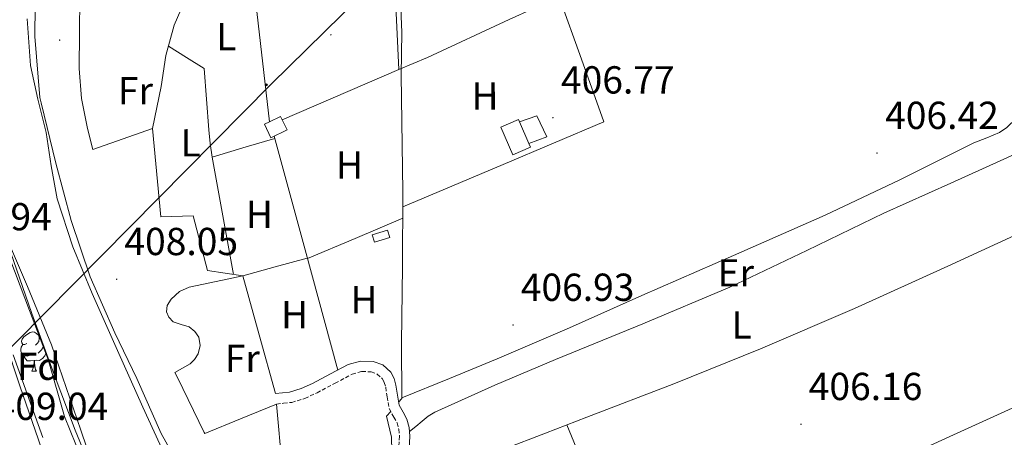
# Model space of a CAD drawing. Units: metres. Extents: x 579359 to 583849, y 4721552 to 4724575.
# Drawn here: x 580941 to 581194, y 4722372 to 4722479 of the extents above; entities that cross this region are included whole.
import ezdxf
from ezdxf.enums import TextEntityAlignment as Align

# ---------------------------------------------------------------- set-up
doc = ezdxf.new("R2010")
doc.units = ezdxf.units.M
doc.header["$MEASUREMENT"] = 0
doc.linetypes.add('TRAZOSX2', pattern=[1.5, 1, -0.5])
for name, color, linetype, lineweight in [('Carátula', 7, 'Continuous', 5), ('Level 11', 142, 'TRAZOSX2', 13), ('Level 13', 5, 'Continuous', 0), ('Level 15', 1, 'Continuous', 0), ('Level 16', 1, 'Continuous', 13), ('Level 20', 92, 'Continuous', 0), ('Level 21', 19, 'Continuous', 0), ('Level 32', 19, 'Continuous', 0), ('Level 35', 92, 'Continuous', 0), ('Level 36', 19, 'Continuous', 40), ('Level 37', 92, 'Continuous', 0), ('Level 41', 19, 'Continuous', 0), ('Level 5', 36, 'Continuous', 0), ('Level 51', 144, 'Continuous', 13), ('Level 52', 1, 'Continuous', 13), ('Level 7', 1, 'Continuous', 0)]:
    doc.layers.add(name, color=color, linetype=linetype, lineweight=lineweight)
doc.styles.add('Arial', font='ARIAL.TTF', dxfattribs={"height": 0.2})

# ---------------------------------------------------------------- blocks, each defined once
blk = doc.blocks.new('5PELE')
at = {"layer": 'Carátula', "linetype": 'Continuous', "lineweight": 5}
h = blk.add_hatch(color=9, dxfattribs=at)
edge = h.paths.add_edge_path()
edge.add_arc((0, 0), 2.85, 359.999, 719.999)
at = {"layer": 'Carátula', "color": 252, "linetype": 'Continuous', "lineweight": 5}
blk.add_circle((0, 0, 0), 2.85, dxfattribs=at)
blk = doc.blocks.new('5PATER')
at = {"layer": 'Carátula', "linetype": 'Continuous', "lineweight": 5}
h = blk.add_hatch(color=250, dxfattribs=at)
edge = h.paths.add_edge_path()
edge.add_ellipse((0, 0), major_axis=(-1.33, -1.34), ratio=0.999422, start_angle=0, end_angle=360)

msp = doc.modelspace()

# ---------------------------------------------------------------- linework, layer by layer
at = {"layer": 'Level 11', "color": 142, "linetype": 'Continuous', "lineweight": 13}
for points in [[(580980.23, 4722363.79, 404.5), (580972.99, 4722379.61, 404.5), (580966.46, 4722394.19, 404.5), (580960, 4722408.8, 404.5), (580955.03, 4722420.75, 404.5), (580951.04, 4722433.06, 404.5), (580949.47, 4722441.55, 404.5), (580948.16, 4722450.08, 404.5), (580946.1, 4722458.66, 404.5), (580944.19, 4722467.3, 404.5), (580943.29, 4722479.25, 404.5)], [(580929.28, 4722474.68, 405.08), (580929.21, 4722473.38, 405.08), (580929.4, 4722461.79, 405.08), (580930.69, 4722450.21, 405.08), (580933.19, 4722437.71, 405.08), (580936.96, 4722425.57, 405.08), (580943.37, 4722410.6, 405.08), (580949.57, 4722395.62, 405.08), (580957.05, 4722373.73, 405.08), (580964.54, 4722351.84, 405.08), (580985.21, 4722307.17, 405.08), (580993.5, 4722292.57, 405.08), (581001.79, 4722277.98, 405.08), (581008.23, 4722267.49, 405.08), (581014.65, 4722256.99, 405.08), (581019.04, 4722248.18, 405.08), (581023.35, 4722239.32, 405.08), (581027.84, 4722231.32, 405.08), (581032.25, 4722223.26, 405.08), (581032.92, 4722221.95, 405.08), (581034.08, 4722219.47, 405.08)]]:
    msp.add_polyline3d(points, dxfattribs=at)
at = {"layer": 'Level 13', "color": 5, "linetype": 'Continuous', "lineweight": 0, "ltscale": 0.5}
for points in [[(581035.39, 4722599.56, 407.65), (581035.34, 4722587.4, 407.5), (581036.3, 4722554.32, 407.5), (581037.97, 4722511.44, 407.44), (581039.44, 4722475.72, 407.37), (581039.24, 4722464.84, 407.25), (581039.69, 4722434.83, 407.25), (581039.63, 4722415.69, 407.31), (581039.31, 4722396.17, 407.25), (581039.43, 4722381.9, 407.25), (581038.6, 4722380.94, 407.25)], [(581036.56, 4722378.56, 407.25), (581035.47, 4722377.29, 407.25), (581036.75, 4722371.92, 407.25), (581037.07, 4722357.84, 407.12), (581035.85, 4722327.18, 407.05), (581034.89, 4722300.24, 406.93), (581035.08, 4722286.73, 406.86), (581037.07, 4722276.3, 406.93), (581039.95, 4722270.41, 406.93), (581046.79, 4722261.9, 406.93), (581068.42, 4722240.65, 406.93), (581071.41, 4722237.54, 406.91)]]:
    msp.add_polyline3d(points, dxfattribs=at)
at = {"layer": 'Level 15', "color": 1, "linetype": 'Continuous', "lineweight": 0}
for points in [[(581004.17, 4722452.18, 409.49), (581005.47, 4722452.82, 409.47), (581008.29, 4722454.22, 409.43), (581008.72, 4722453.36, 409.45), (581009.99, 4722450.78, 409.49), (581005.86, 4722448.74, 409.56), (581004.17, 4722452.18, 409.49)], [(581031.82, 4722423.82, 408.4), (581035.76, 4722425.07, 408.27), (581036.36, 4722423.18, 408.27), (581032.42, 4722421.93, 408.39), (581031.82, 4722423.82, 408.4)]]:
    msp.add_polyline3d(points, dxfattribs=at)
at = {"layer": 'Level 15', "linetype": 'Continuous', "lineweight": 13}
msp.add_polyline3d([(581064.78, 4722451.47, 409.36), (581067.86, 4722444.38, 409.29), (581072.4, 4722446.35, 409.23), (581072.01, 4722447.24, 409.24), (581069.57, 4722452.85, 409.3), (581069.32, 4722453.44, 409.3), (581064.78, 4722451.47, 409.36)], dxfattribs=at)
at = {"layer": 'Level 16', "color": 1, "linetype": 'Continuous', "lineweight": 13, "ltscale": 0.5}
for points in [[(581005.47, 4722452.82, 407.45), (580997.96, 4722518.36, 407.7), (580993.99, 4722533.34, 407.83), (580989.83, 4722562.52, 407.83), (580989.71, 4722600.86, 407.89), (581034.06, 4722602.2, 408.15), (581034.07, 4722601.77, 408.15)], [(581034.13, 4722599.5, 408.14), (581036.04, 4722522.52, 407.89), (581038.64, 4722466.2, 407.65)], [(581045.96, 4722469.34, 407.57), (581038.64, 4722466.2, 407.66)], [(581038.64, 4722466.2, 407.66), (581008.72, 4722453.36, 408)], [(581069.57, 4722452.85, 408.65), (581074.06, 4722454.35, 408.65), (581076.62, 4722448.97, 408.65), (581072.01, 4722447.24, 408.65)]]:
    msp.add_polyline3d(points, dxfattribs=at)
at = {"layer": 'Level 20', "color": 92, "linetype": 'Continuous', "lineweight": 0, "ltscale": 0.5}
msp.add_polyline3d([(580930.25, 4722418.67, 409.36), (580941.45, 4722385.13, 409.49), (580952.65, 4722352.68, 409.55), (580964.81, 4722326.76, 409.49), (580998.34, 4722273.26, 408.91), (580992.52, 4722267.18, 409.29), (580983.75, 4722261.42, 409.68), (580978.12, 4722258.03, 409.93), (580971.78, 4722256.62, 410.51), (580963.59, 4722256.55, 410.89), (580955.4, 4722258.79, 411.79), (580949.76, 4722261.1, 412.24), (580937.86, 4722269.23, 413.33)], dxfattribs=at)
at = {"layer": 'Level 21', "color": 19, "linetype": 'Continuous', "lineweight": 0}
msp.add_polyline3d([(581006.99, 4722383.12, 406.88), (581008.82, 4722383.31, 406.92), (581010.64, 4722383.5, 406.95), (581013.61, 4722384.39, 406.96), (581016.47, 4722385.74, 406.95), (581021.08, 4722388.16, 407.01), (581025.68, 4722390.61, 407.08), (581028.84, 4722391.47, 407.08), (581032.08, 4722391.38, 407.08), (581034.52, 4722390.47, 407.11), (581036.56, 4722388.62, 407.14), (581037.42, 4722387, 407.14), (581037.91, 4722385.3, 407.14), (581038.29, 4722382.72, 407.24), (581038.74, 4722380.18, 407.33), (581039.72, 4722378.4, 407.33), (581040.72, 4722376.59, 407.33), (581041.31, 4722374.43, 407.33), (581041.49, 4722372.24, 407.33), (581041.3, 4722369.04, 407.25)], dxfattribs=at)
at = {"layer": 'Level 21', "color": 19, "linetype": 'TRAZOSX2', "lineweight": 0}
msp.add_polyline3d([(581007.27, 4722380.45, 406.88), (581009.1, 4722380.64, 406.92), (581011.17, 4722380.86, 406.95), (581014.58, 4722381.88, 406.96), (581017.66, 4722383.34, 406.95), (581022.33, 4722385.79, 407.01), (581026.68, 4722388.1, 407.08), (581029.16, 4722388.78, 407.08), (581031.56, 4722388.71, 407.08), (581033.1, 4722388.13, 407.11), (581034.41, 4722386.95, 407.14), (581034.91, 4722385.99, 407.14), (581035.28, 4722384.73, 407.14), (581035.64, 4722382.29, 407.24), (581036.17, 4722379.27, 407.33), (581037.37, 4722377.1, 407.33), (581038.21, 4722375.58, 407.33), (581038.65, 4722373.96, 407.33), (581038.8, 4722372.21, 407.33), (581038.62, 4722369.2, 407.25)], dxfattribs=at)
at = {"layer": 'Level 32', "color": 6, "linetype": 'Continuous', "lineweight": 0, "ltscale": 0.5}
msp.add_polyline3d([(581177.57, 4722632.96, 407.55), (581092.25, 4722547.29, 407.39), (581005.91, 4722462.46, 407.07), (580933.44, 4722389.2, 408.01)], dxfattribs=at)
at = {"layer": 'Level 35', "color": 92, "linetype": 'Continuous', "lineweight": 0, "ltscale": 0.5}
for points in [[(580939.01, 4722419.44, 405.13), (580944.49, 4722403.68, 405.16), (580950.21, 4722388.01, 405.2), (580955.67, 4722373.76, 405.43), (580961.48, 4722359.66, 405.65)], [(580947.33, 4722371.84, 409.06), (580939.72, 4722393.07, 409.36)]]:
    msp.add_polyline3d(points, dxfattribs=at)
at = {"layer": 'Level 36', "color": 92, "linetype": 'Continuous', "lineweight": 0}
for points in [[(581145.11, 4722619.26, 407.64), (581151.51, 4722592.52, 407.54), (581157.9, 4722565.77, 407.37), (581162.79, 4722545.35, 407.11), (581167.69, 4722524.94, 406.8), (581144.97, 4722514.16, 407.01), (581122.25, 4722503.37, 407.18), (581103.73, 4722495.3, 407.2), (581085.13, 4722487.37, 407.18), (581066.96, 4722479.08, 407.18), (581045.96, 4722469.34, 407.18)], [(580998.67, 4722413.32, 406.86), (580989.58, 4722414.73, 406.54), (580985.87, 4722428.75, 406.61), (580977.61, 4722428.49, 406.61), (580975.5, 4722451.08, 405.97), (580960.13, 4722445.74, 406.39), (580958.8, 4722451.15, 406.41), (580957.26, 4722458.8, 406.56), (580956.62, 4722466.51, 406.67), (580956.72, 4722475.66, 406.61), (580956.81, 4722484.81, 406.54), (580981.1, 4722488.69, 406.8), (581001, 4722491.86, 407.01)], [(580986.22, 4722489.5, 406.85), (580983.61, 4722483.54, 406.82), (580981.01, 4722477.58, 406.8), (580978.93, 4722469.87, 406.59), (580977.68, 4722461.9, 406.29), (580976.59, 4722456.49, 406.13), (580975.5, 4722451.08, 405.97)], [(581079.74, 4722484.92, 407.18), (581085.48, 4722468.86, 407.18), (581091.21, 4722452.81, 407.18), (581065.45, 4722441.91, 407.22), (581039.68, 4722431.01, 407.26)], [(580979.56, 4722472.21, 406.65), (580984.15, 4722469.36, 406.57), (580988.75, 4722466.51, 406.48), (580989.28, 4722458.63, 406.53), (580989.9, 4722450.76, 406.54), (580990.3, 4722447.28, 406.49), (580990.73, 4722443.79, 406.41)], [(581196.55, 4722453.19, 407.69), (581195.56, 4722452.27, 407.21), (581194.57, 4722451.34, 406.73), (581192.74, 4722450.08, 406.33), (581189.46, 4722448.74, 406.59), (581186.12, 4722447.43, 406.93), (581167.13, 4722437.98, 406.94), (581147.98, 4722428.88, 406.93), (581124.46, 4722418.57, 406.75), (581100.94, 4722408.27, 406.67), (581082.46, 4722400.02, 406.8), (581063.88, 4722392.01, 406.99), (581051.66, 4722387.03, 407.12), (581039.43, 4722382.05, 407.25)], [(580990.73, 4722443.79, 406.41), (580999.53, 4722446.38, 406.35), (581006.84, 4722448.54, 406.3)], [(581006.68, 4722449.14, 407.49), (581014.6, 4722420, 407.27), (581022.98, 4722389.17, 407.04)], [(580990.73, 4722443.79, 406.41), (580993.49, 4722428.74, 406.59), (580996.25, 4722413.7, 406.78)], [(581041.39, 4722373.36, 407.33), (581043.01, 4722374.72, 407.13), (581044.62, 4722376.08, 406.93), (581046.18, 4722377.3, 406.97), (581047.88, 4722378.32, 407.12), (581063.3, 4722385.3, 407.1), (581078.86, 4722391.88, 407.05), (581101.24, 4722401.02, 406.96), (581123.53, 4722410.38, 406.86), (581143.29, 4722419.86, 406.71), (581163.02, 4722429.39, 406.67), (581180.22, 4722437.11, 406.8), (581197.42, 4722444.84, 406.93)], [(581015.21, 4722417.74, 407.25), (581027.44, 4722422.92, 407.26), (581039.67, 4722428.1, 407.27)], [(581040.72, 4722359.47, 407), (581053.17, 4722364.19, 406.83), (581065.61, 4722368.91, 406.67), (581076.24, 4722372.96, 406.84), (581086.86, 4722377.04, 407.05), (581109.18, 4722385.66, 406.81), (581131.4, 4722394.57, 406.54), (581155.54, 4722404.97, 406.3), (581179.47, 4722415.82, 406.41), (581192.3, 4722421.7, 406.71), (581205.13, 4722427.59, 407)], [(580998.67, 4722413.32, 406.86), (581006.92, 4722415.6, 407.06), (581015.17, 4722417.88, 407.25)], [(581007.27, 4722380.45, 406.88), (580998.07, 4722376.66, 406.94), (580988.86, 4722372.87, 406.99), (580988.75, 4722373.13, 406.99), (580981.86, 4722387.22, 406.73), (580981.23, 4722388.5, 406.7), (580983.17, 4722389.62, 406.62), (580985.1, 4722390.73, 406.54), (580986.28, 4722391.85, 406.48), (580987.15, 4722393.29, 406.41), (580987.73, 4722395.43, 406.38), (580987.34, 4722397.58, 406.35), (580986.31, 4722399.07, 406.21), (580984.91, 4722400.27, 406.09), (580982.86, 4722400.84, 406.12), (580980.81, 4722401.55, 406.16), (580979.68, 4722402.76, 406.16), (580979.08, 4722404.11, 406.16), (580979.27, 4722405.73, 406.16), (580980.24, 4722407.31, 406.16), (580982.39, 4722409.33, 406.16), (580984.84, 4722410.44, 406.22), (580991.76, 4722411.88, 406.54), (580998.67, 4722413.32, 406.86)], [(581006.99, 4722383.12, 406.88), (581002.83, 4722398.22, 406.87), (580998.67, 4722413.32, 406.86)], [(580943.25, 4722395.96, 0.01), (580942.72, 4722395.7, 0.01), (580942.19, 4722395.75, 0.01), (580941.93, 4722396.12, 0.01), (580941.87, 4722396.54, 0.01), (580942.03, 4722397.06, 0.01), (580942.51, 4722397.66, 0.01), (580943.15, 4722398.19, 0.01), (580944.05, 4722398.78, 0.01), (580944.79, 4722398.94, 0.01), (580945.22, 4722398.88, 0.01), (580945.75, 4722398.56, 0.01), (580946.28, 4722397.98, 0.01), (580946.44, 4722397.34, 0.01), (580946.33, 4722396.49, 0.01), (580945.9, 4722395.96, 0.01), (580945.48, 4722395.54, 0.01)], [(580946.44, 4722397.34, 0.01), (580946.91, 4722397.02, 0.01), (580946.96, 4722396.93, 0.01)], [(580943.84, 4722392.88, 0.01), (580943.41, 4722392.72, 0.01), (580942.83, 4722392.78, 0.01), (580942.35, 4722392.99, 0.01), (580941.93, 4722393.42, 0.01), (580941.71, 4722394, 0.01), (580941.71, 4722394.42, 0.01), (580941.77, 4722395, 0.01), (580942.19, 4722395.7, 0.01)], [(580947.39, 4722395.76, 0.01), (580947.39, 4722395.48, 0.01), (580947.39, 4722395.06, 0.01), (580947.02, 4722394.37, 0.01), (580946.6, 4722393.89, 0.01), (580946.12, 4722393.47, 0.01)], [(580947.39, 4722395.06, 0.01), (580947.71, 4722394.88, 0.01)], [(580945.1, 4722391.58, 0.01), (580944.21, 4722391.5, 0.01), (580943.36, 4722391.5, 0.01), (580942.94, 4722391.93, 0.01), (580942.62, 4722392.4, 0.01), (580942.62, 4722392.72, 0.01)], [(580948.12, 4722393.75, 0.01), (580948.08, 4722393.47, 0.01), (580947.87, 4722392.83, 0.01), (580947.28, 4722392.09, 0.01), (580946.49, 4722391.61, 0.01), (580945.64, 4722391.72, 0.01), (580945.21, 4722391.58, 0.01)], [(580944.55, 4722388.9, 0.01), (580944.99, 4722390.06, 0.01), (580945.1, 4722391.58, 0.01), (580945.21, 4722391.58, 0.01), (580945.24, 4722391, 0.01), (580945.28, 4722390.32, 0.01), (580945.35, 4722389.7, 0.01), (580945.46, 4722389.3, 0.01), (580945.68, 4722388.9, 0.01)], [(581039.23, 4722310.77, 406.98), (581061.35, 4722320.13, 406.73), (581083.47, 4722329.48, 406.48), (581114.34, 4722342.62, 406.26), (581145.03, 4722356.17, 406.41), (581181.88, 4722372.96, 406.89), (581218.73, 4722389.75, 407.38)], [(580944.55, 4722388.9, 0.01), (580945.68, 4722388.9, 0.01)], [(581007.27, 4722380.45, 406.88), (581008.73, 4722364.31, 406.84), (581010.19, 4722348.17, 406.8), (581005.62, 4722346.12, 406.86), (581001.05, 4722344.06, 406.93), (581001.87, 4722342.16, 406.93), (581007.85, 4722328.84, 406.89), (581013.83, 4722315.53, 406.86), (581019.01, 4722303.79, 406.94), (581024.2, 4722292.04, 407.05), (581027.88, 4722285.33, 407.08), (581032.46, 4722279.18, 407.05), (581036.79, 4722274.06, 406.99), (581041.12, 4722268.95, 406.93)], [(581081.77, 4722375.08, 406.95), (581089.88, 4722355.37, 406.66), (581097.99, 4722335.66, 406.37)]]:
    msp.add_polyline3d(points, dxfattribs=at)
at = {"layer": 'Level 5', "color": 36, "linetype": 'Continuous', "lineweight": 0}
for points in [[(580945.47, 4722490.68, 405.01), (580945.25, 4722474.72, 405.01), (580946.53, 4722459.1, 405.01), (580946.95, 4722457.72, 405.01), (580950.66, 4722442.24, 405.01), (580954.59, 4722427.48, 405.01), (580959.52, 4722413.08, 405.01), (580965.81, 4722398.74, 405.01), (580971.47, 4722386.99, 405.01), (580977.73, 4722372.86, 405.01), (580985.38, 4722359.13, 405.01)], [(581025.89, 4722222.83, 405.01), (581025.73, 4722223.1, 405.01), (581020.51, 4722234.36, 405.01), (581020.22, 4722235.77, 405.01), (581020.13, 4722237.46, 405.01), (581019.49, 4722240.76, 405.01), (581015.98, 4722249.68, 405.01), (581012.8, 4722258.04, 405.01), (581005.22, 4722270.43, 405.01), (580996.32, 4722283.17, 405.01), (580988.48, 4722296.99, 405.01), (580981.44, 4722310.52, 405.01), (580974.3, 4722323.96, 405.01), (580972.61, 4722328.57, 405.01), (580965.86, 4722341.5, 405.01), (580965.35, 4722342.2, 405.01), (580963.87, 4722344.95, 405.01), (580963.07, 4722347.1, 405.01), (580962.79, 4722347.96, 405.01), (580958.75, 4722362.87, 405.01), (580952.9, 4722377.26, 405.01), (580948.68, 4722391.85, 405.01), (580943.94, 4722404.43, 405.01), (580937.71, 4722420.94, 405.01)]]:
    msp.add_polyline3d(points, dxfattribs=at)
at = {"layer": 'Level 51', "color": 144, "linetype": 'Continuous', "lineweight": 13}
for points in [[(580943.29, 4722479.25, 404.5), (580944.19, 4722467.3, 404.5), (580946.1, 4722458.66, 404.5), (580948.16, 4722450.08, 404.5), (580949.47, 4722441.55, 404.5), (580951.04, 4722433.06, 404.5), (580955.03, 4722420.75, 404.5), (580960, 4722408.8, 404.5), (580966.46, 4722394.19, 404.5), (580972.99, 4722379.61, 404.5), (580980.23, 4722363.79, 404.5)], [(580964.54, 4722351.84, 405.08), (580957.05, 4722373.73, 405.08), (580949.57, 4722395.62, 405.08), (580943.37, 4722410.6, 405.08), (580936.96, 4722425.57, 405.08)]]:
    msp.add_polyline3d(points, dxfattribs=at)
at = {"layer": 'Level 52', "color": 1, "linetype": 'Continuous', "lineweight": 0}
for points in [[(581004.17, 4722452.18, 409.49), (581005.47, 4722452.82, 409.47), (581008.29, 4722454.22, 409.43), (581008.72, 4722453.36, 409.45), (581009.99, 4722450.78, 409.49), (581005.86, 4722448.74, 409.56), (581004.17, 4722452.18, 409.49)], [(581031.82, 4722423.82, 408.4), (581035.76, 4722425.07, 408.27), (581036.36, 4722423.18, 408.27), (581032.42, 4722421.93, 408.39), (581031.82, 4722423.82, 408.4)]]:
    msp.add_polyline3d(points, close=True, dxfattribs=at)
at = {"layer": 'Level 52', "color": 1, "linetype": 'Continuous', "lineweight": 13}
msp.add_polyline3d([(581064.78, 4722451.47, 409.36), (581069.32, 4722453.44, 409.3), (581069.57, 4722452.85, 409.3), (581072.01, 4722447.24, 409.24), (581072.4, 4722446.35, 409.23), (581067.86, 4722444.38, 409.29), (581064.78, 4722451.47, 409.36)], close=True, dxfattribs=at)

# ---------------------------------------------------------------- block references
at = {"layer": 'Level 32', "color": 252, "linetype": 'Continuous', "lineweight": 0, "xscale": 0.1000000400094385, "yscale": 0.1000000400094385, "rotation": 359.0725629492674}
msp.add_blockref('5PELE', (581004.68, 4722462.3, 407.04), dxfattribs=at)
at = {"layer": 'Level 7', "color": 19, "linetype": 'Continuous', "lineweight": 0, "xscale": 0.1000000400094385, "yscale": 0.1000000400094385, "rotation": 352.7013733958428}
for p in [(581021.22, 4722475.14, 407.1), (580951.65, 4722473.77, 408.44), (581078.18, 4722453.89, 406.78), (581161.31, 4722444.8, 406.42), (580966.27, 4722412.45, 408.06), (581067.94, 4722400.71, 406.94), (581141.79, 4722375.27, 406.17)]:
    msp.add_blockref('5PATER', p, dxfattribs=at)

# ---------------------------------------------------------------- texts
at = {"layer": 'Level 37', "color": 92, "linetype": 'Continuous', "lineweight": 0, "style": 'Arial'}
for s, p in [('L', (580994.39, 4722474.7, 406.65)), ('Fr', (580971.09, 4722460.79, 406.62)), ('H', (581060.75, 4722459.47, 407.06)), ('L', (580985.24, 4722447.44, 406.22)), ('H', (581026, 4722441.74, 407.36)), ('H', (581002.89, 4722429.07, 406.76)), ('Er', (581125.08, 4722414.09, 406.79)), ('H', (581029.71, 4722407.18, 407.18)), ('H', (581011.92, 4722403.4, 407.04)), ('L', (581126.55, 4722400.72, 406.72)), ('Fr', (580998.51, 4722392.14, 406.63)), ('Fd', (580946.25, 4722390.12, 405.88))]:
    msp.add_text(s, height=7, rotation=0.0164, dxfattribs=at).set_placement(p, align=Align.MIDDLE_CENTER)
at = {"layer": 'Level 41', "color": 19, "linetype": 'Continuous', "lineweight": 0, "style": 'Arial'}
for s, p in [('406.77', (581080.23, 4722457.89, 406.78)), ('406.42', (581163.37, 4722448.8, 406.42)), ('408.94', (580920.48, 4722422.81, 408.95)), ('408.05', (580968.26, 4722416.45, 408.06)), ('406.93', (581069.92, 4722404.71, 406.94)), ('406.16', (581143.78, 4722379.27, 406.17)), ('409.04', (580934.98, 4722374.17, 409.05))]:
    msp.add_text(s, height=7, dxfattribs=at).set_placement(p, align=Align.BOTTOM_LEFT)

doc.saveas('drawing.dxf')
